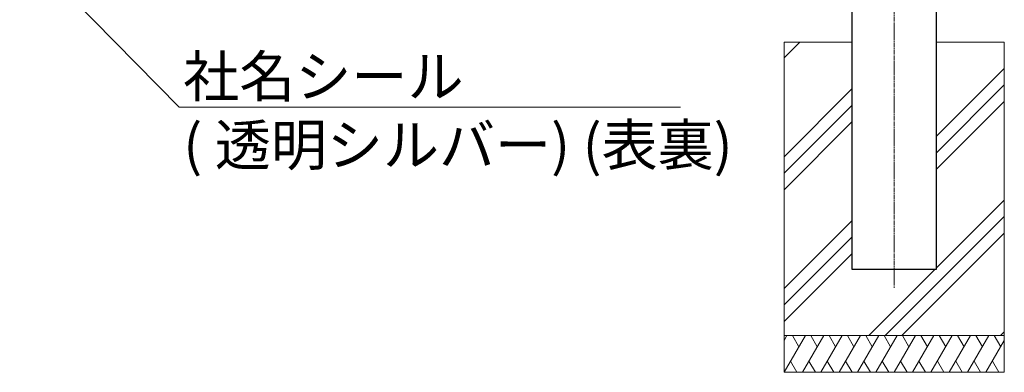
# Model space of a CAD drawing. Units: millimetres. Extents: x 51034 to 58140, y 33181 to 36528.
# Drawn here: x 56626 to 57967, y 34314 to 34795 of the extents above; entities that cross this region are included whole.
import ezdxf

# ---------------------------------------------------------------- set-up
doc = ezdxf.new("R2010")
doc.units = ezdxf.units.MM
doc.linetypes.add('AM_ISO08W050', pattern=[18, 12, -1.5, 3, -1.5])
for name, color, linetype, lineweight in [('AM_0', 7, 'Continuous', 30), ('AM_5', 3, 'Continuous', 15), ('AM_7', 4, 'AM_ISO08W050', 15), ('AM_8', 1, 'Continuous', 13)]:
    doc.layers.add(name, color=color, linetype=linetype, lineweight=lineweight)
doc.styles.add('ACISOTS', font='isocp.shx', dxfattribs={"height": 1, "bigfont": 'extfont.shx'})

# ---------------------------------------------------------------- blocks, each defined once
blk = doc.blocks.new('*S302')
at = {"layer": 'AM_5', "linetype": 'Continuous'}
for p, q in [((56842.9, 34675.5), (56664.8, 34856.8)), ((57525.9, 34675.5), (56842.9, 34675.5))]:
    blk.add_line(p, q, dxfattribs=at)
blk.add_trace([(56670, 34862), (56659.5, 34851.6), (56625.5, 34896.7)], dxfattribs=at)
at = {"layer": 'AM_5', "color": 2, "insert": (56848.4, 34596.1), "char_height": 56, "attachment_point": 7, "style": 'ACISOTS'}
blk.add_mtext('\\H56;社名シール\\P( 透明シルバー) (表裏)', dxfattribs=at)

msp = doc.modelspace()

# ---------------------------------------------------------------- hatches: boundary and pattern name
at = {"layer": 'AM_8'}
h = msp.add_hatch(dxfattribs=at)
h.set_pattern_fill('PLAST', color=256, scale=20, angle=45, style=0)
h.set_pattern_definition([(45, (3620.1, -17149.14), (-89.80256, 89.80256), []), (45, (3608.88, -17137.91), (-89.80256, 89.80256), []), (45, (3597.66, -17126.69), (-89.80256, 89.80256), [])])
h.paths.add_polyline_path([(57667.2429642, 34764.23386059), (57667.2429642, 34364.23386059), (57967.2429642, 34364.23386059), (57967.2429642, 34764.23386059), (57874.3929642, 34764.23386059), (57874.3929642, 34454.23386059), (57760.0929642, 34454.23386059), (57760.0929642, 34764.23386059)])

# ---------------------------------------------------------------- linework, layer by layer
at = {"layer": 'AM_0', "lineweight": 20}
for p, q in [((57667.2429642, 34764.23386059), (57760.0929642, 34764.23386059)), ((57667.2429642, 34314.23386059), (57667.2429642, 34764.23386059)), ((57874.3929642, 34764.23386059), (57967.2429642, 34764.23386059)), ((57967.2429642, 34764.23386059), (57967.2429642, 34314.23386059)), ((57967.2429642, 34364.23386059), (57667.2429642, 34364.23386059)), ((57967.2429642, 34314.23386059), (57667.2429642, 34314.23386059))]:
    msp.add_line(p, q, dxfattribs=at)
at = {"layer": 'AM_0'}
msp.add_lwpolyline([(57874.3929642, 35689.23386059), (57874.3929642, 34454.23386059), (57760.0929642, 34454.23386059), (57760.0929642, 35689.23386059)], dxfattribs=at)
at = {"layer": 'AM_7', "ltscale": 0.5}
msp.add_line((57817.2429642, 35789.26399022), (57817.2429642, 34429.50064675), dxfattribs=at)
at = {"layer": 'AM_8'}
for p, q in [((57667.2429642, 34357.53464061), (57671.11083056, 34364.23398156)), ((57667.24341884, 34314.2340377), (57696.11092911, 34364.23403128)), ((57678.61098219, 34364.23398526), (57687.36094237, 34349.07860994)), ((57692.24322439, 34314.23419029), (57721.11060808, 34364.23396463)), ((57703.61078774, 34364.23407675), (57712.36078773, 34349.07863248)), ((57717.24316394, 34314.23396463), (57746.11062762, 34364.23387751)), ((57728.61072729, 34364.23391219), (57737.36068747, 34349.07853687)), ((57742.2432159, 34314.23393366), (57771.11072617, 34364.23392724)), ((57753.61077925, 34364.23388121), (57762.36073942, 34349.0785059)), ((57767.24302655, 34314.23368718), (57796.11049022, 34364.23360006)), ((57778.6105899, 34364.23363474), (57787.36055007, 34349.07825942)), ((57792.2430785, 34314.23365621), (57821.11058877, 34364.23364979)), ((57803.61064185, 34364.23360376), (57812.36060202, 34349.07822845)), ((57817.24292372, 34314.23334986), (57846.11038739, 34364.23326273)), ((57828.61048707, 34364.23329741), (57837.36044724, 34349.0779221)), ((57842.24297567, 34314.23331888), (57871.11048594, 34364.23331246)), ((57853.61053902, 34364.23326644), (57862.3604992, 34349.07789112)), ((57867.24243138, 34314.23368718), (57896.10989506, 34364.23360006)), ((57878.60999473, 34364.23363474), (57887.3599549, 34349.07825942)), ((57892.24248333, 34314.23365621), (57921.1099936, 34364.23364979)), ((57903.61004668, 34364.23360376), (57912.36000686, 34349.07822845)), ((57917.2425174, 34314.23365621), (57946.11002767, 34364.23364979)), ((57928.61008075, 34364.23360376), (57937.36004093, 34349.07822845)), ((57953.61029867, 34364.23391219), (57962.36025884, 34349.07853687)), ((57942.24273532, 34314.23396463), (57967.2429642, 34357.53563048)), ((57675.99340011, 34329.38941452), (57684.74343791, 34314.23390476)), ((57700.9933378, 34329.38958231), (57709.74333779, 34314.23413804)), ((57725.99314521, 34329.38934145), (57734.74318301, 34314.23383169)), ((57750.99319716, 34329.38931048), (57759.74323496, 34314.23380071)), ((57775.99300781, 34329.389064), (57784.74304561, 34314.23355424)), ((57800.99305976, 34329.38903303), (57809.74309756, 34314.23352326)), ((57825.99290498, 34329.38872668), (57834.74294278, 34314.23321691)), ((57850.99295694, 34329.3886957), (57859.74299474, 34314.23318594)), ((57875.99241265, 34329.389064), (57884.74245045, 34314.23355424)), ((57900.9924646, 34329.38903303), (57909.7425024, 34314.23352326)), ((57925.99249867, 34329.38903303), (57934.74253647, 34314.23352326)), ((57950.99271658, 34329.38934145), (57959.74275438, 34314.23383169))]:
    msp.add_line(p, q, dxfattribs=at)

# ---------------------------------------------------------------- block references
at = {"layer": 'AM_5'}
msp.add_blockref('*S302', (0, 0), dxfattribs=at)

doc.saveas('drawing.dxf')
